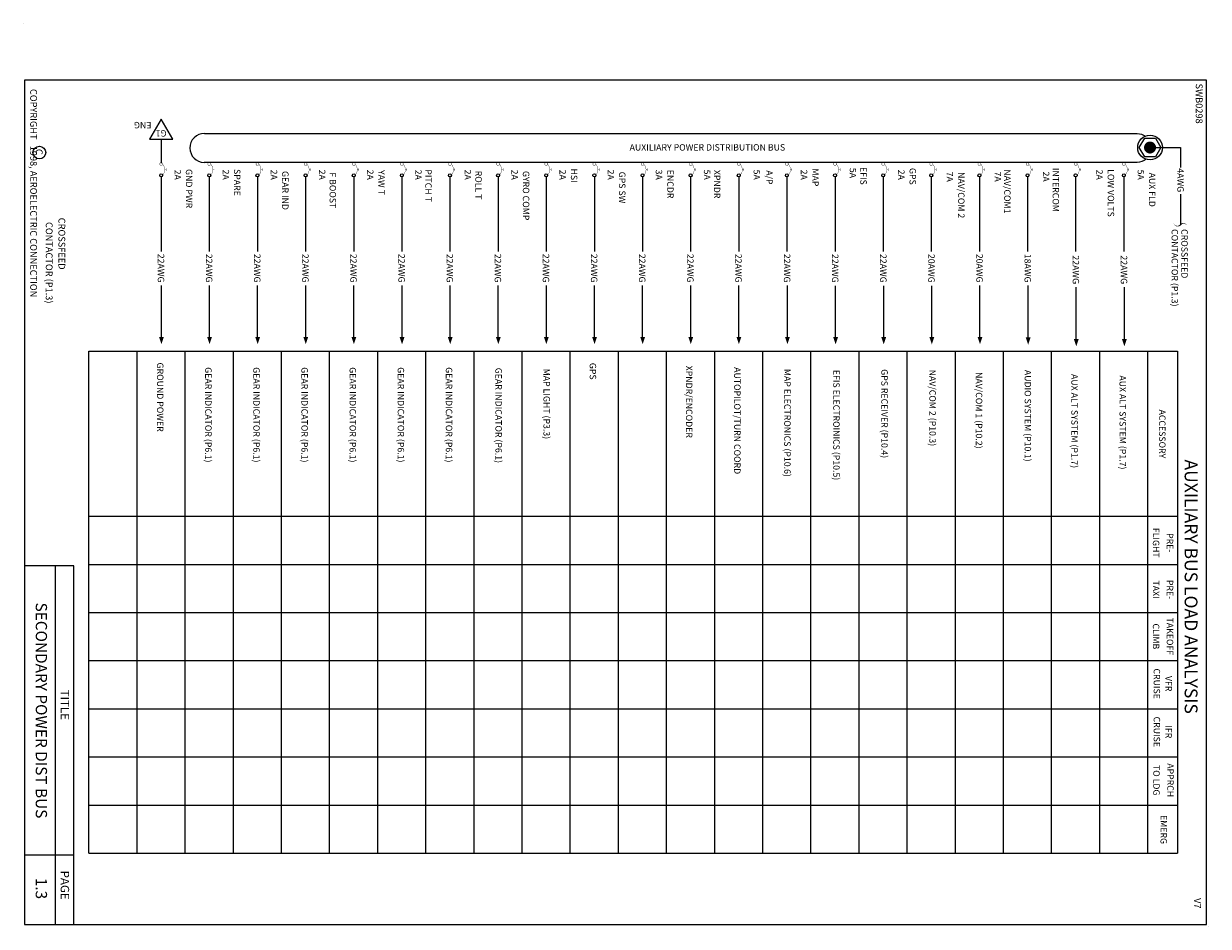
# Model space of a CAD drawing. Extents: x 0 to 82.5, y -46.7 to 2.9.
# Drawn here: x 12 to 22.5, y -17 to -9 of the extents above; entities that cross this region are included whole.
import ezdxf
from ezdxf.enums import TextEntityAlignment as Align

# ---------------------------------------------------------------- set-up
doc = ezdxf.new("R2010")
doc.units = 0
doc.header["$LTSCALE"] = 0.5
doc.header["$MEASUREMENT"] = 0
doc.layers.get('0').update_dxf_attribs({"lineweight": 0})
doc.styles.get("Standard").update_dxf_attribs({"font": 'techb___.ttf'})

# ---------------------------------------------------------------- blocks, each defined once
blk = doc.blocks.new('BORDER')
at = {"color": 7}
for p, q in [((8.000000000000021, 0.4431350173138782), (4.815110817174165, 0.4431350173138782)), ((4.815110817174165, 0.4431350173138782), (4.815110817174165, 0.005000000000002558)), ((7.385131347580987, 0.4431350173138782), (7.385131347580987, 0.005000000000002558)), ((8.000000000000021, 0.2807598531354358), (4.815110817174165, 0.2807598531354323))]:
    blk.add_line(p, q, dxfattribs=at)
at = {"color": 3}
blk.add_lwpolyline([(7.999999999999993, 0.005000000000002558), (7.999999999999993, 10.505), (0.5, 10.505), (0.5, 0.005000000000002558), (7.999999999999993, 0.005000000000002558)], dxfattribs=at)
at = {"color": 7}
for centre, radius in [((8.015835172557836, 10.51969840053044), 0.0009999999999994458), ((1.143414102935822, 0.1380289245141597), 0.05644051145824847), ((0, 0), 0.001)]:
    blk.add_circle(centre, radius, dxfattribs=at)
at = {"color": 7, "linetype": 'Continuous'}
for s, p in [('SWB0298', (0.5308441221326134, 10.40964213868497)), ('COPYRIGHT   1998, AEROELECTRIC CONNECTION', (0.5785737302649494, 0.05687807690110289)), ('C', (1.111073998956797, 0.1066417564820406))]:
    blk.add_text(s, height=0.05999999815417874, dxfattribs=at).set_placement(p)
at = {"linetype": 'Continuous'}
for s, p in [('TITLE', (6.049793504881102, 0.3275099500569922)), ('PAGE', (7.651303292580359, 0.3275099500569922)), ('PAGE', (7.651303292580359, 0.3275099500569922))]:
    blk.add_text(s, height=0.07499952008647304, dxfattribs=at).set_placement(p, align=Align.CENTER)
blk = doc.blocks.new('ARROWHEAD', base_point=(5.399999999999999, 17.1))
blk.add_lwpolyline([(5.399999999999999, 17.1, 0, 0.07500000000000284, 0), (5.2875, 17.1, 0, 0, 0)], format="xyseb")
blk = doc.blocks.new('CB')
at = {"color": 7}
blk.add_line((0.2315313960234882, 0), (0.8337464384351927, 0), dxfattribs=at)
for points, const_width in [([(0.0366770296984944, 0.01951044453741702, 39.33880835951041), (0.03859916624609294, 0.01827240556744414)], 0.006000000052154064), ([(0.1994788485376082, 0.02168763362242032, 0.3919273218769208), (0.02905773929589373, 0.02221215241255692)], 0.004999999888241291), ([(0.2166770296984906, 0.01951044453741702, 39.33880835951041), (0.21859916624609, 0.01827240556744414)], 0.006000000052154064)]:
    blk.add_lwpolyline(points, format="xyb", dxfattribs=dict(const_width=const_width))
at = {"const_width": 0.004999999888241291}
for points in [[(0.09112248170879766, 0.07835404686328218), (0.1368477396147512, 0.07835404686328218)], [(0.1139851106617744, 0.05534683144959018), (0.1139851106617744, 0.07835404686328218)]]:
    blk.add_lwpolyline(points, dxfattribs=at)
blk.add_circle((0.2025000000000023, 0), 0.02249999999999979)
blk = doc.blocks.new('CUTOFF')
at = {"color": 7}
blk.add_lwpolyline([(-0.1278728342885795, -0.02914608058412682, 0, 0.02, -0.591879645207404), (1.77635683940025e-15, 0, 0.02, 0, 0.591879645207404), (0.1278728342885973, 0.02914608058414103, 0, 0, 0)], format="xyseb", dxfattribs=at)
blk = doc.blocks.new('G1')
blk.add_lwpolyline([(-0.10814064147376, 0), (0, -0.1873050853956357), (0.1081406414737529, 0), (-0.10814064147376, 0)])
at = {"linetype": 'Continuous'}
blk.add_text('G1', height=0.05999999815417874, dxfattribs=at).set_placement((0.0003153238489090882, -0.08411461235873219), align=Align.CENTER)
blk.add_text('ENG', height=0.05999999815417874, dxfattribs=at).set_placement((0.09115746011664072, -0.1611051354370507))

msp = doc.modelspace()

# ---------------------------------------------------------------- linework, layer by layer
at = {"color": 7, "lineweight": 20}
for p, q in [((13.6051508163832, -9.974281868547294), (13.80345983160186, -9.974281868547294)), ((13.2200819432679, -10.02476642955487), (13.2200819432679, -10.23690381626048)), ((22.00291852651938, -10.09911104774718), (22.27337529844044, -10.09911104774718)), ((22.27337529844044, -10.09911104774718), (22.27337529844044, -10.27746091635881)), ((13.2200819432679, -10.45255124843246), (13.2200819432679, -11.0233064652521)), ((13.64758194326791, -10.45255124843246), (13.64758194326791, -11.0233064652521)), ((14.07508194326789, -10.45255124843246), (14.07508194326789, -11.0233064652521)), ((14.5025819432679, -10.45255124843246), (14.5025819432679, -11.0233064652521)), ((14.93008194326791, -10.45255124843246), (14.93008194326791, -11.0233064652521)), ((15.35758194326789, -10.45255124843246), (15.35758194326789, -11.0233064652521)), ((15.7850819432679, -10.45255124843246), (15.7850819432679, -11.0233064652521)), ((16.21258194326791, -10.45255124843246), (16.21258194326791, -11.0233064652521)), ((16.64008194326789, -10.45255124843246), (16.64008194326789, -11.0233064652521)), ((17.0675819432679, -10.45255124843246), (17.0675819432679, -11.0233064652521)), ((17.49508194326791, -10.45255124843246), (17.49508194326791, -11.0233064652521)), ((17.92258194326789, -10.45255124843246), (17.92258194326789, -11.0233064652521)), ((18.3500819432679, -10.45255124843246), (18.3500819432679, -11.0233064652521)), ((18.7775819432679, -10.45255124843246), (18.7775819432679, -11.0233064652521)), ((19.20508194326788, -10.45255124843246), (19.20508194326788, -11.0233064652521)), ((19.63258194326789, -10.45255124843246), (19.63258194326789, -11.0233064652521)), ((20.0600819432679, -10.45255124843246), (20.0600819432679, -11.0233064652521)), ((20.48758194326791, -10.45255124843246), (20.48758194326791, -11.0233064652521)), ((20.91508194326789, -10.45255124843246), (20.91508194326789, -11.0233064652521)), ((21.3425819432679, -10.45255124843246), (21.3425819432679, -11.0233064652521)), ((21.77008194326788, -10.45255124843246), (21.77008194326788, -11.0233064652521)), ((13.22211282666299, -11.78167121218165), (13.22211282666299, -11.32539984874991)), ((13.649612826663, -11.78167121218165), (13.649612826663, -11.32539984874991)), ((14.07711282666298, -11.78167121218165), (14.07711282666298, -11.32539984874991)), ((14.50461282666299, -11.78167121218165), (14.50461282666299, -11.32539984874991)), ((14.932112826663, -11.78167121218165), (14.932112826663, -11.32539984874991)), ((15.35961282666301, -11.78167121218165), (15.35961282666301, -11.32539984874991)), ((15.78711282666299, -11.78167121218165), (15.78711282666299, -11.32539984874991)), ((16.214612826663, -11.78167121218165), (16.214612826663, -11.32539984874991)), ((16.64150005414189, -11.78167121218165), (16.64150005414189, -11.32539984874991)), ((17.06900005414187, -11.78167121218165), (17.06900005414187, -11.32539984874991)), ((17.49650005414188, -11.78167121218165), (17.49650005414188, -11.32539984874991)), ((17.92400005414189, -11.78167121218165), (17.92400005414189, -11.32539984874991)), ((18.35172709040754, -11.78167121218165), (18.35172709040754, -11.32539984874991)), ((18.78286793242145, -11.78167121218165), (18.78286793242145, -11.32539984874991)), ((19.21036793242143, -11.78306658315886), (19.21036793242143, -11.32679521972712)), ((19.63786793242144, -11.78306658315886), (19.63786793242144, -11.32679521972712)), ((20.06536793242145, -11.78306658315886), (20.06536793242145, -11.32679521972712)), ((20.49286793242143, -11.78167121218165), (20.49286793242143, -11.32539984874991)), ((20.92036793242144, -11.79891733588293), (20.92036793242144, -11.32539984874991)), ((21.34786793242142, -11.813011979712), (21.34786793242142, -11.33949449257898)), ((21.77536793242143, -11.813011979712), (21.77536793242143, -11.33949449257898)), ((12.57883194326789, -11.90839491161073), (22.24611335711612, -11.90839491161073)), ((12.57883194326789, -16.36689162382128), (12.57883194326789, -11.90839491161073)), ((13.0063319432679, -16.36689162382128), (13.0063319432679, -11.90839491161073)), ((13.4338319432679, -16.36689162382128), (13.4338319432679, -11.90839491161073)), ((13.86133194326788, -16.36689162382128), (13.86133194326788, -11.90839491161073)), ((14.28883194326789, -16.36689162382128), (14.28883194326789, -11.90839491161073)), ((14.7163319432679, -16.36689162382128), (14.7163319432679, -11.90839491161073)), ((15.14383194326788, -16.36689162382128), (15.14383194326791, -11.90839491161073)), ((15.57133194326789, -16.36689162382128), (15.57133194326789, -11.90839491161073)), ((15.9988319432679, -16.36689162382128), (15.9988319432679, -11.90839491161073)), ((16.42633194326791, -16.36689162382128), (16.42633194326788, -11.90839491161073)), ((16.85383194326789, -16.36689162382128), (16.85383194326789, -11.90839491161073)), ((17.2813319432679, -16.36689162382128), (17.2813319432679, -11.90839491161073)), ((17.70883194326791, -16.36689162382128), (17.70883194326791, -11.90839491161073)), ((18.13633194326789, -16.36689162382128), (18.13633194326789, -11.90839491161073)), ((18.5638319432679, -16.36689162382128), (18.5638319432679, -11.90839491161073)), ((18.99133194326791, -16.36689162382128), (18.99133194326791, -11.90839491161073)), ((19.41883194326789, -16.36689162382128), (19.41883194326789, -11.90839491161073)), ((19.8463319432679, -16.36689162382128), (19.8463319432679, -11.90839491161073)), ((20.27383194326791, -16.36689162382128), (20.27383194326791, -11.90839491161073)), ((20.70133194326789, -16.36689162382128), (20.70133194326789, -11.90839491161073)), ((21.1288319432679, -16.36689162382128), (21.1288319432679, -11.90839491161073)), ((21.55633194326788, -16.36689162382128), (21.55633194326791, -11.90839491161073)), ((21.98383194326789, -16.36689162382128), (21.98383194326789, -11.90839491161073)), ((22.24611335711612, -11.90839491161073), (22.24611335711614, -16.36689162382128)), ((12.57883194326789, -13.37439162382129), (22.24611335711614, -13.37439162382129)), ((12.57883194326789, -13.80189162382129), (22.24611335711614, -13.80189162382128)), ((12.57883194326789, -14.22939162382129), (22.24611335711614, -14.22939162382129)), ((12.28075985313544, -17.00000000000001), (12.28075985313544, -14.35056593630297)), ((12.57883194326789, -14.65689162382128), (22.24611335711614, -14.65689162382128)), ((12.57883194326789, -15.08439162382128), (22.24611335711614, -15.08439162382128)), ((12.57883194326789, -15.51189162382128), (22.24611335711614, -15.51189162382128)), ((12.57883194326789, -15.93939162382128), (22.24611335711614, -15.93939162382128)), ((12.44313501731386, -16.38513134758098), (12.005, -16.38513134758098)), ((12.57883194326789, -16.36689162382128), (22.24611335711614, -16.36689162382128))]:
    msp.add_line(p, q, dxfattribs=at)
for points in [[(13.80345983160186, -9.974281868547294), (21.88937899691311, -9.974281868547294, -0.1510279245641502), (21.96145124141685, -9.99761699702492, -0.4061535829703318)], [(21.9675425288894, -10.20288540323769, -0.1662344575166758), (21.88937899691311, -10.23078022694703), (13.60173083827132, -10.23078022694703)]]:
    msp.add_lwpolyline(points, format="xyb", dxfattribs=at)
msp.add_lwpolyline([(21.95544370806437, -10.18133984539134), (21.90796888960938, -10.09911104774718), (21.95544370806437, -10.01688225010302), (22.05039334497437, -10.01688225010302), (22.09786816342938, -10.09911104774718), (22.05039334497437, -10.18133984539134)], close=True, dxfattribs=at)
at = {"color": 7, "lineweight": 20, "const_width": 0.05319999999999999}
msp.add_lwpolyline([(22.00291852651938, -10.07251104774718, -1), (22.00291852651938, -10.12571104774717, -1)], format="xyb", close=True, dxfattribs=at)
at = {"color": 7, "lineweight": 20}
msp.add_lwpolyline([(22.27337529844044, -10.51344101497862), (22.27337529844044, -10.78561630468045)], dxfattribs=at)
for centre, radius in [((12, -9), 0.001), ((22.00291852651938, -10.09911104774718), 0.1096383968588844), ((22.51969840053044, -17.01583517255783), 0.001)]:
    msp.add_circle(centre, radius, dxfattribs=at)
for centre, radius, start, end in [((13.60344082732732, -10.10253104774716), 0.128260578620291, 89.23610153911896, 180.7638984609299), ((13.60173083827132, -10.10424103680316), 0.126539190143871, 180.0000000000016, 270.0000000000016)]:
    msp.add_arc(centre, radius, start, end, dxfattribs=at)

# ---------------------------------------------------------------- block references
at = {"color": 7, "lineweight": 20, "rotation": 270}
msp.add_blockref('BORDER', (12, -9), dxfattribs=at)
at = {"color": 7, "lineweight": 20}
for name, p, xscale, yscale, zscale, rotation in [('G1', (13.2200819432679, -10.02476642955487), 0.95, 0.95, 0.95, 180), ('CB', (13.2200819432679, -10.23078022694703), 0.57, 0.57, 0.57, 270), ('CB', (13.64758194326791, -10.23078022694703), 0.57, 0.57, 0.57, 270), ('CB', (14.07508194326789, -10.23078022694703), 0.57, 0.57, 0.57, 270), ('CB', (14.5025819432679, -10.23078022694703), 0.57, 0.57, 0.57, 270), ('CB', (14.93008194326791, -10.23078022694703), 0.57, 0.57, 0.57, 270), ('CB', (15.35758194326789, -10.23078022694703), 0.57, 0.57, 0.57, 270), ('CB', (15.7850819432679, -10.23078022694703), 0.57, 0.57, 0.57, 270), ('CB', (16.21258194326791, -10.23078022694703), 0.57, 0.57, 0.57, 270), ('CB', (16.64008194326789, -10.23078022694703), 0.57, 0.57, 0.57, 270), ('CB', (17.0675819432679, -10.23078022694703), 0.57, 0.57, 0.57, 270), ('CB', (17.49508194326791, -10.23078022694703), 0.57, 0.57, 0.57, 270), ('CB', (17.92258194326789, -10.23078022694703), 0.57, 0.57, 0.57, 270), ('CB', (18.3500819432679, -10.23078022694703), 0.57, 0.57, 0.57, 270), ('CB', (18.7775819432679, -10.23078022694703), 0.57, 0.57, 0.57, 270), ('CB', (19.20508194326788, -10.23078022694703), 0.57, 0.57, 0.57, 270), ('CB', (19.63258194326789, -10.23078022694703), 0.57, 0.57, 0.57, 270), ('CB', (20.0600819432679, -10.23078022694703), 0.57, 0.57, 0.57, 270), ('CB', (20.48758194326791, -10.23078022694703), 0.57, 0.57, 0.57, 270), ('CB', (20.91508194326789, -10.23078022694703), 0.57, 0.57, 0.57, 270), ('CB', (21.3425819432679, -10.23078022694703), 0.57, 0.57, 0.57, 270), ('CB', (21.77008194326788, -10.23078022694703), 0.57, 0.57, 0.57, 270), ('ARROWHEAD', (13.22211282666299, -11.84579580178158), 0.56999635199943, 0.56999635199943, 0.56999635199943, 270), ('ARROWHEAD', (13.649612826663, -11.84579580178158), 0.56999635199943, 0.56999635199943, 0.56999635199943, 270), ('ARROWHEAD', (14.07711282666298, -11.84579580178158), 0.56999635199943, 0.56999635199943, 0.56999635199943, 270), ('ARROWHEAD', (14.50461282666299, -11.84579580178158), 0.56999635199943, 0.56999635199943, 0.56999635199943, 270), ('ARROWHEAD', (14.932112826663, -11.84579580178158), 0.56999635199943, 0.56999635199943, 0.56999635199943, 270), ('ARROWHEAD', (15.35961282666301, -11.84579580178158), 0.56999635199943, 0.56999635199943, 0.56999635199943, 270), ('ARROWHEAD', (15.78711282666299, -11.84579580178158), 0.56999635199943, 0.56999635199943, 0.56999635199943, 270), ('ARROWHEAD', (16.214612826663, -11.84579580178158), 0.56999635199943, 0.56999635199943, 0.56999635199943, 270), ('ARROWHEAD', (16.64150005414189, -11.84579580178158), 0.56999635199943, 0.56999635199943, 0.56999635199943, 270), ('ARROWHEAD', (17.06900005414187, -11.84579580178158), 0.56999635199943, 0.56999635199943, 0.56999635199943, 270), ('ARROWHEAD', (17.49650005414188, -11.84579580178158), 0.56999635199943, 0.56999635199943, 0.56999635199943, 270), ('ARROWHEAD', (17.92400005414189, -11.84579580178158), 0.56999635199943, 0.56999635199943, 0.56999635199943, 270), ('ARROWHEAD', (18.35172709040754, -11.84579580178158), 0.56999635199943, 0.56999635199943, 0.56999635199943, 270), ('ARROWHEAD', (18.78286793242145, -11.84579580178158), 0.56999635199943, 0.56999635199943, 0.56999635199943, 270), ('ARROWHEAD', (19.21036793242143, -11.84719117275879), 0.56999635199943, 0.56999635199943, 0.56999635199943, 270), ('ARROWHEAD', (19.63786793242144, -11.84719117275879), 0.56999635199943, 0.56999635199943, 0.56999635199943, 270), ('ARROWHEAD', (20.06536793242145, -11.84719117275879), 0.56999635199943, 0.56999635199943, 0.56999635199943, 270), ('ARROWHEAD', (20.49286793242143, -11.84579580178158), 0.56999635199943, 0.56999635199943, 0.56999635199943, 270), ('ARROWHEAD', (20.92036793242144, -11.85059642081296), 0.56999635199943, 0.56999635199943, 0.56999635199943, 270), ('ARROWHEAD', (21.34786793242142, -11.86469106464202), 0.56999635199943, 0.56999635199943, 0.56999635199943, 270), ('ARROWHEAD', (21.77536793242143, -11.86469106464202), 0.56999635199943, 0.56999635199943, 0.56999635199943, 270)]:
    msp.add_blockref(name, p, dxfattribs=dict(at, xscale=xscale, yscale=yscale, zscale=zscale, rotation=rotation))
at = {"color": 7, "lineweight": 20, "xscale": -0.475, "yscale": 0.475, "zscale": 0.475}
msp.add_blockref('CUTOFF', (22.27337529844044, -10.78561630468045), dxfattribs=at)

# ---------------------------------------------------------------- texts
at = {"color": 7, "lineweight": 20}
msp.add_text('AUXILIARY POWER DISTRIBUTION BUS', height=0.05699999999994301, dxfattribs=at).set_placement((18.07146993059689, -10.12624464472512), align=Align.CENTER)
for s, height, p in [('2A', 0.05699999999994301, (13.33859620098445, -10.34062699430291)), ('GND PWR', 0.05699999999994301, (13.43932410941881, -10.46421726491977)), ('2A', 0.05699999999994301, (13.76609620098446, -10.34062699430291)), ('SPARE', 0.05699999999994301, (13.86682410941879, -10.40916907949035)), ('2A', 0.05699999999994301, (14.19359620098444, -10.34062699430291)), ('2A', 0.05699999999994301, (14.62109620098445, -10.34062699430291)), ('2A', 0.05699999999994301, (15.04859620098446, -10.34062699430291)), ('YAW T', 0.05699999999994301, (15.14932410941879, -10.40916907949035)), ('2A', 0.05699999999994301, (15.47609620098444, -10.34062699430291)), ('PITCH T', 0.05699999999994301, (15.56507496647492, -10.43731802796146)), ('2A', 0.05699999999994301, (15.91524669031111, -10.34062699430291)), ('2A', 0.05699999999994301, (16.33109620098446, -10.34062699430291)), ('2A', 0.05699999999994301, (16.75798342846332, -10.34062699430291)), ('HSI', 0.05699999999994301, (16.85932410941879, -10.34865611581007)), ('2A', 0.05699999999994301, (17.18548342846333, -10.34062699430291)), ('3A', 0.05699999999994301, (17.61298342846334, -10.34062699430291)), ('ENCDR', 0.05699999999994301, (17.71432410941881, -10.42405296978673)), ('5A', 0.05699999999994301, (18.04048342846335, -10.34062699430291)), ('XPNDR', 0.05699999999994301, (18.12904145014215, -10.42445289090496)), ('5A', 0.05699999999994301, (18.481774330474, -10.34062699430291)), ('A/P', 0.05699999999994301, (18.59365376308531, -10.36459412589932)), ('2A', 0.05699999999994301, (18.90140240965414, -10.34062699430291)), ('MAP', 0.05699999999994301, (19.00274309060961, -10.36437452445557)), ('5A', 0.05699999999994301, (19.33597250050255, -10.32514076859283)), ('EFIS', 0.05699999999994301, (19.43020311481061, -10.35085776912373)), ('2A', 0.05699999999994301, (19.76571865360796, -10.34062699430291)), ('GPS', 0.05699999999994301, (19.86705933456344, -10.35492001445748)), ('NAV/COM1', 0.05699999999994301, (20.7073037947535, -10.48893170234221)), ('INTERCOM', 0.05699999999994301, (21.13788437859066, -10.47577571453489)), ('2A', 0.05699999999994301, (21.52605481961177, -10.34062699430291)), ('LOW VOLTS', 0.05699999999994301, (21.62739550056725, -10.50274504729263)), ('5A', 0.05699999999994301, (21.89281933006345, -10.34062699430291)), ('GEAR IND', 0.05699999999994301, (14.2943241094188, -10.48052290176609)), ('F BOOST', 0.05699999999994301, (14.71599886475548, -10.47901229780759)), ('ROLL T', 0.05699999999994301, (16.01071791100804, -10.43245015226276)), ('GYRO COMP', 0.05699999999994301, (16.43243688193994, -10.52646308763291)), ('GPS SW', 0.05699999999994301, (17.2868241094188, -10.45439839871217)), ('7A', 0.05699999999994301, (20.19628402385433, -10.35875854055718)), ('NAV/COM 2', 0.05699999999994301, (20.29822438394558, -10.52254452115606)), ('7A', 0.05699999999994301, (20.62378402385434, -10.35736316957998)), ('2A', 0.05699999999994301, (21.05128402385435, -10.35736316957998)), ('AUX FLD', 0.05699999999994301, (21.99381787547867, -10.474026425124)), ('CROSSFEED', 0.05999999999994002, (12.30773931947951, -10.95293937410828)), ('CONTACTOR (P1.3)', 0.05999999999994002, (12.19534406613187, -11.12248644411547)), ('GROUND POWER', 0.05699963519994302, (13.18330766228217, -12.31619455823897)), ('GEAR INDICATOR (P6.1)', 0.05699963519994302, (13.61080766228218, -12.47347508803729)), ('GEAR INDICATOR (P6.1)', 0.05699963519994302, (14.03830766228216, -12.47347508803729)), ('GEAR INDICATOR (P6.1)', 0.05699963519994302, (14.46580766228217, -12.47347508803729)), ('GEAR INDICATOR (P6.1)', 0.05699963519994302, (14.89330766228218, -12.47347508803729)), ('GEAR INDICATOR (P6.1)', 0.05699963519994302, (15.32080766228216, -12.47347508803729)), ('GEAR INDICATOR (P6.1)', 0.05699963519994302, (15.74830766228217, -12.47347508803729)), ('GEAR INDICATOR (P6.1)', 0.05699963519994302, (16.18886312034607, -12.47846288717585)), ('MAP LIGHT (P3.3)', 0.05699963519994302, (16.61575034782493, -12.37634790582368)), ('GPS ', 0.05699963519994302, (17.02644168060624, -12.09484236436091)), ('XPNDR/ENCODER', 0.05699963519994302, (17.88144168060623, -12.35786522672754)), ('AUTOPILOT/TURN COORD', 0.05699963519994302, (18.30916871687191, -12.5254534093573)), ('MAP ELECTRONICS (P10.6)', 0.05699963519994302, (18.75368458894349, -12.54526243373207)), ('EFIS ELECTROINICS (P10.5)', 0.05699963519994302, (19.1892093695219, -12.56461074473967)), ('GPS RECEIVER (P10.4)', 0.05699963519994302, (19.61670921348212, -12.46287651467051)), ('NAV/COM 2 (P10.3)', 0.05699963519994302, (20.0434436510734, -12.41203668948926)), ('AUDIO SYSTEM (P10.1)', 0.05699963519994302, (20.88956003954883, -12.48170795928205)), ('NAV/COM 1 (P10.2)', 0.05699963519994302, (20.45579003402145, -12.43394282967144)), ('AUX ALT SYSTEM (P1.7)', 0.05699963519994302, (21.30452019869426, -12.52871526640945)), ('AUX ALT SYSTEM (P1.7)', 0.05699963519994302, (21.73202019869424, -12.54067666171514)), ('ACCESSORY', 0.05699963519994302, (22.08349294689697, -12.64297758024085)), ('AUXILIARY BUS LOAD ANALYSIS', 0.114, (22.31072195628349, -14.00003308932558)), ('FLIGHT', 0.05699963519994302, (22.02804195380401, -13.60967525463403)), ('PRE-', 0.05699963519994302, (22.15179505226246, -13.60967525463403)), ('TAXI', 0.05699963519994302, (22.02804195380401, -14.02558006803575)), ('PRE-', 0.05699963519994302, (22.15179505226246, -14.02558006803575)), ('SECONDARY POWER DIST BUS', 0.1, (12.10608927163184, -15.09961440385711)), ('TAKEOFF', 0.05699963519994302, (22.15179505226246, -14.44148488143746)), ('CLIMB', 0.05699963519994302, (22.02804195380401, -14.44148488143746)), ('CRUISE', 0.05699963519994302, (22.03556631138883, -14.8615759437177)), ('VFR', 0.05699963519994302, (22.1401953376419, -14.8615759437177)), ('CRUISE', 0.05699963519994302, (22.03556631138883, -15.2890759437177)), ('IFR', 0.05699963519994302, (22.1401953376419, -15.2890759437177)), ('APPRCH', 0.05699963519994302, (22.15572268234899, -15.71915377661254)), ('TO LDG', 0.05699963519994302, (22.03196958389054, -15.71915377661254)), ('EMERG', 0.05699963519994302, (22.0961410107985, -16.15753993127922)), ('1.3', 0.1, (12.10608927163184, -16.68085129237589)), ('PAGE', 0.07499951999992503, (12.32750995005699, -16.65130329258035)), ('PAGE', 0.07499951999992503, (12.32750995005699, -16.65130329258035))]:
    msp.add_text(s, height=height, rotation=270, dxfattribs=at).set_placement(p, align=Align.CENTER)
for s, height, p in [('4AWG', 0.05699963519994302, (22.24570571606401, -10.28352186043417)), ('CONTACTOR (P1.3)', 0.05699963519994302, (22.19451658336959, -10.82371009456516)), ('CROSSFEED', 0.05699963519994302, (22.28120483661581, -10.82371009456516)), ('22AWG', 0.05699963519994302, (13.19006802316301, -11.04306436047298)), ('22AWG', 0.05699963519994302, (13.61756802316302, -11.04306436047298)), ('22AWG', 0.05699963519994302, (14.045068023163, -11.04306436047298)), ('22AWG', 0.05699963519994302, (14.47256802316301, -11.04306436047298)), ('22AWG', 0.05699963519994302, (14.90006802316302, -11.04306436047298)), ('22AWG', 0.05699963519994302, (15.327568023163, -11.04306436047298)), ('22AWG', 0.05699963519994302, (15.75506802316301, -11.04306436047298)), ('22AWG', 0.05699963519994302, (16.18256802316301, -11.04306436047298)), ('22AWG', 0.05699963519994302, (16.60945525064187, -11.04306436047298)), ('22AWG', 0.05699963519994302, (17.03695525064188, -11.04306436047298)), ('22AWG', 0.05699963519994302, (17.46445525064189, -11.04306436047298)), ('22AWG', 0.05699963519994302, (17.89195525064187, -11.04306436047298)), ('22AWG', 0.05699963519994302, (18.31968228690755, -11.04306436047298)), ('22AWG', 0.05699963519994302, (18.75082312892144, -11.04306436047298)), ('22AWG', 0.05699963519994302, (19.17832312892145, -11.04445973145018)), ('22AWG', 0.05699963519994302, (19.60582312892146, -11.04445973145018)), ('20AWG', 0.05699963519994302, (20.03332312892144, -11.04445973145018)), ('20AWG', 0.05699963519994302, (20.46082312892145, -11.04306436047298)), ('18AWG', 0.05699963519994302, (20.88832312892146, -11.04306436047298)), ('22AWG', 0.05699963519994302, (21.31582312892147, -11.05715900430204)), ('22AWG', 0.05699963519994302, (21.74332312892145, -11.05715900430204)), ('V7', 0.06, (22.3949459048599, -16.76651019580542))]:
    msp.add_text(s, height=height, rotation=270, dxfattribs=at).set_placement(p)

doc.saveas('drawing.dxf')
